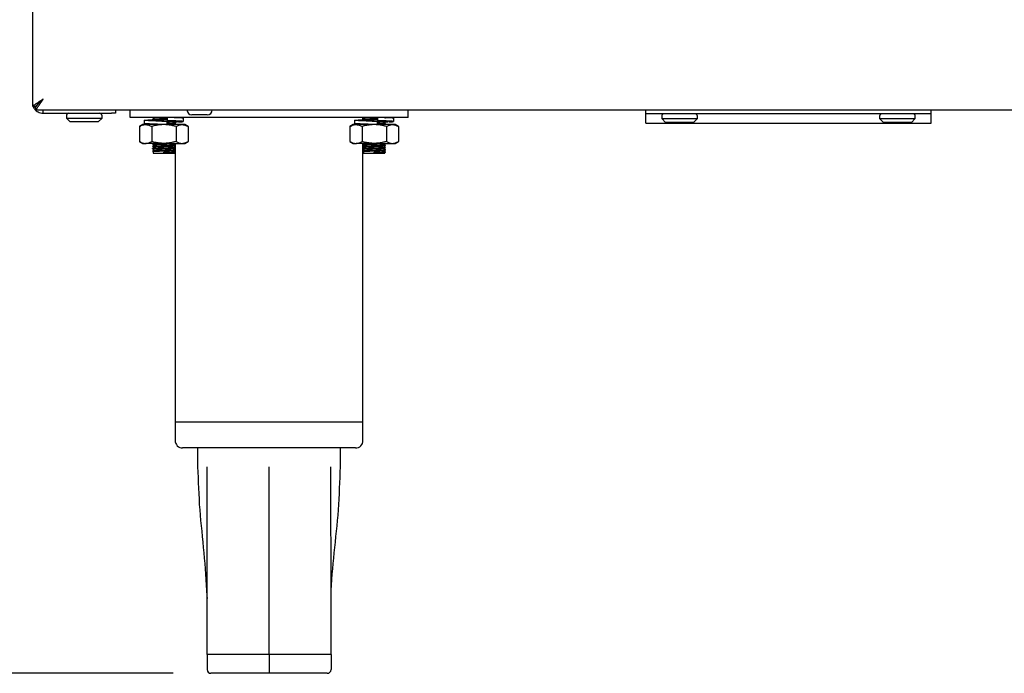
# Model space of a CAD drawing. Units: millimetres. Extents: x 5 to 415, y 5 to 292.
# Drawn here: x 55 to 81, y 58 to 76 of the extents above; entities that cross this region are included whole.
import ezdxf

# ---------------------------------------------------------------- set-up
doc = ezdxf.new("R2010")
doc.units = ezdxf.units.MM
doc.layers.add('FORMAT', color=7, linetype='Continuous')
doc.styles.add('SLDTEXTSTYLE0', font='TXT', dxfattribs={"width": 0.75})
doc.dimstyles.new('SLDDIMSTYLE0', dxfattribs={"dimtxt": 3.5, "dimasz": 3.302, "dimexe": 0, "dimexo": 0.0625, "dimgap": 0.875, "dimtad": 1, "dimdec": 1, "dimlfac": 10, "dimrnd": 1e-09, "dimzin": 12, "dimdsep": 46, "dimtxsty": 'SLDTEXTSTYLE0', "dimsah": 1, "dimcen": 0.09, "dimadec": 0, "dimazin": 3, "dimtfac": 1, "dimtdec": 1, "dimtofl": 0, "dimtmove": 0, "dimatfit": 3, "dimfxl": 0, "dimfrac": 2, "dimtolj": 1, "dimtzin": 12, "dimarcsym": 0})

# ---------------------------------------------------------------- blocks, each defined once
blk = doc.blocks.new('_D_2')
at = {"layer": 'FORMAT'}
for p, q in [((59.923, 82.746), (44.552, 82.746)), ((45.552, 82.746), (45.552, 58.246)), ((58.673, 58.246), (44.552, 58.246))]:
    blk.add_line(p, q, dxfattribs=at)
for points in [[(45.552, 82.746), (45.044, 79.444), (46.06, 79.444)], [(45.552, 58.246), (46.06, 61.548), (45.044, 61.548)]]:
    blk.add_solid(points, dxfattribs=at)
at = {"layer": 'FORMAT', "insert": (41.041, 66.83), "char_height": 3.5, "attachment_point": 1, "rotation": 90, "style": 'SLDTEXTSTYLE0'}
blk.add_mtext('245', dxfattribs=at)

msp = doc.modelspace()

# ---------------------------------------------------------------- linework, layer by layer
at = {"color": 7, "linetype": 'Continuous', "lineweight": 25}
for p, q in [((54.923, 82.399), (54.923, 73.343)), ((54.923, 73.343), (55.013, 73.343)), ((55.02, 73.246), (55.02, 73.336)), ((55.02, 73.246), (114.826, 73.246)), ((55.213, 73.156), (55.213, 73.246)), ((55.213, 73.156), (57.033, 73.156)), ((57.133, 73.156), (57.033, 73.156)), ((57.133, 73.246), (57.133, 73.156)), ((57.523, 73.046), (57.523, 73.246)), ((59.578, 73.116), (59.168, 73.116)), ((64.923, 73.046), (64.923, 73.246)), ((71.248, 73.146), (71.248, 73.246)), ((71.248, 72.896), (71.248, 73.146)), ((78.848, 73.146), (71.248, 73.146)), ((78.848, 73.146), (78.848, 73.246)), ((78.848, 72.896), (78.848, 73.146)), ((55.828, 73.086), (55.828, 73.026)), ((55.828, 73.026), (55.928, 72.926)), ((55.828, 73.026), (56.778, 73.026)), ((56.678, 72.926), (55.928, 72.926)), ((56.678, 72.926), (56.778, 73.026)), ((56.778, 73.026), (56.778, 73.086)), ((64.923, 73.046), (57.523, 73.046)), ((57.863, 72.856), (57.777, 72.806)), ((57.938, 72.856), (57.863, 72.856)), ((57.9, 72.97), (57.9, 72.885)), ((58.423, 72.856), (57.938, 72.856)), ((58.125, 72.99), (58.123, 72.99)), ((58.138, 73.041), (58.138, 73.004)), ((58.138, 72.981), (58.138, 72.944)), ((58.138, 72.861), (58.138, 72.856)), ((58.908, 72.856), (58.423, 72.856)), ((58.51, 73.046), (58.51, 72.96)), ((58.51, 72.941), (58.51, 72.856)), ((58.511, 72.941), (58.51, 72.941)), ((58.511, 72.856), (58.511, 72.941)), ((58.708, 73.034), (58.708, 73.046)), ((58.708, 72.914), (58.708, 72.951)), ((58.708, 72.856), (58.708, 72.891)), ((58.724, 73.025), (58.721, 73.027)), ((58.721, 72.9), (58.722, 72.9)), ((58.723, 72.921), (58.723, 72.902)), ((58.723, 72.899), (58.723, 72.856)), ((58.983, 72.856), (58.908, 72.856)), ((58.946, 72.937), (58.946, 73.023)), ((59.07, 72.806), (58.983, 72.856)), ((63.463, 72.856), (63.377, 72.806)), ((63.538, 72.856), (63.463, 72.856)), ((63.5, 72.97), (63.5, 72.885)), ((64.023, 72.856), (63.538, 72.856)), ((63.723, 72.99), (63.723, 73.046)), ((63.723, 72.986), (63.723, 72.989)), ((63.723, 72.856), (63.723, 72.869)), ((63.738, 73.041), (63.738, 73.004)), ((63.738, 72.981), (63.738, 72.944)), ((63.738, 72.861), (63.738, 72.856)), ((64.508, 72.856), (64.023, 72.856)), ((64.11, 73.046), (64.11, 72.96)), ((64.111, 72.941), (64.11, 72.941)), ((64.11, 72.941), (64.11, 72.856)), ((64.111, 72.856), (64.111, 72.941)), ((64.308, 73.034), (64.308, 73.046)), ((64.308, 72.914), (64.308, 72.951)), ((64.308, 72.856), (64.308, 72.891)), ((64.583, 72.856), (64.508, 72.856)), ((64.546, 72.937), (64.546, 73.023)), ((64.67, 72.806), (64.583, 72.856)), ((71.248, 72.896), (78.848, 72.896)), ((71.673, 73.076), (71.673, 73.016)), ((71.673, 73.016), (71.773, 72.916)), ((71.673, 73.016), (72.623, 73.016)), ((72.523, 72.916), (71.773, 72.916)), ((72.523, 72.916), (72.623, 73.016)), ((72.623, 73.016), (72.623, 73.076)), ((77.473, 73.076), (77.473, 73.016)), ((77.473, 73.016), (77.573, 72.916)), ((77.473, 73.016), (78.423, 73.016)), ((78.323, 72.916), (77.573, 72.916)), ((78.323, 72.916), (78.423, 73.016)), ((78.423, 73.016), (78.423, 73.076)), ((57.777, 72.806), (57.777, 72.406)), ((58.1, 72.806), (58.1, 72.406)), ((58.747, 72.806), (58.747, 72.406)), ((59.07, 72.806), (59.07, 72.406)), ((63.377, 72.806), (63.377, 72.406)), ((63.7, 72.806), (63.7, 72.406)), ((64.347, 72.806), (64.347, 72.406)), ((64.67, 72.806), (64.67, 72.406)), ((57.777, 72.406), (57.863, 72.356)), ((57.863, 72.356), (57.938, 72.356)), ((58.423, 72.356), (57.938, 72.356)), ((58.125, 72.33), (58.123, 72.33)), ((58.138, 72.356), (58.138, 72.344)), ((58.423, 72.356), (58.908, 72.356)), ((58.708, 72.314), (58.708, 72.351)), ((58.723, 72.356), (58.723, 72.302)), ((58.908, 72.356), (58.983, 72.356)), ((58.983, 72.356), (59.07, 72.406)), ((63.377, 72.406), (63.463, 72.356)), ((63.463, 72.356), (63.538, 72.356)), ((64.023, 72.356), (63.538, 72.356)), ((63.723, 72.33), (63.723, 72.356)), ((63.723, 72.27), (63.723, 72.329)), ((63.738, 72.356), (63.738, 72.344)), ((64.023, 72.356), (64.508, 72.356)), ((64.308, 72.314), (64.308, 72.351)), ((64.508, 72.356), (64.583, 72.356)), ((64.583, 72.356), (64.67, 72.406)), ((58.125, 72.21), (58.123, 72.21)), ((58.125, 72.15), (58.123, 72.15)), ((58.138, 72.321), (58.138, 72.284)), ((58.138, 72.261), (58.138, 72.224)), ((58.138, 72.201), (58.138, 72.164)), ((58.138, 72.141), (58.138, 72.096)), ((58.138, 72.096), (58.423, 72.096)), ((58.423, 72.109), (58.423, 72.119)), ((58.423, 72.105), (58.423, 72.109)), ((58.423, 72.096), (58.423, 72.105)), ((58.423, 72.096), (58.708, 72.096)), ((58.708, 72.254), (58.708, 72.291)), ((58.708, 72.194), (58.708, 72.231)), ((58.708, 72.134), (58.708, 72.171)), ((58.721, 72.24), (58.722, 72.24)), ((58.721, 72.18), (58.722, 72.18)), ((58.723, 72.299), (58.723, 72.242)), ((58.723, 72.239), (58.723, 72.182)), ((58.723, 72.179), (58.723, 72.122)), ((58.723, 72.119), (58.723, 64.946)), ((63.723, 72.21), (63.723, 72.269)), ((63.723, 72.15), (63.723, 72.209)), ((63.723, 64.946), (63.723, 72.149)), ((63.738, 72.321), (63.738, 72.284)), ((63.738, 72.261), (63.738, 72.224)), ((63.738, 72.201), (63.738, 72.164)), ((63.738, 72.141), (63.738, 72.096)), ((63.738, 72.096), (64.023, 72.096)), ((64.023, 72.109), (64.023, 72.119)), ((64.023, 72.105), (64.023, 72.109)), ((64.023, 72.096), (64.023, 72.105)), ((64.023, 72.096), (64.308, 72.096)), ((64.308, 72.254), (64.308, 72.291)), ((64.308, 72.194), (64.308, 72.231)), ((64.308, 72.134), (64.308, 72.171)), ((58.723, 64.946), (58.723, 64.446)), ((58.723, 64.946), (61.223, 64.946)), ((61.223, 64.946), (63.723, 64.946)), ((63.723, 64.446), (63.723, 64.946)), ((61.223, 64.246), (58.923, 64.246)), ((59.323, 64.246), (59.323, 63.745)), ((63.523, 64.246), (61.223, 64.246)), ((63.123, 63.745), (63.123, 64.246)), ((59.571, 60.31), (59.573, 60.24)), ((62.873, 60.24), (62.876, 60.31)), ((61.223, 58.746), (59.573, 58.746)), ((59.573, 58.746), (59.573, 58.346)), ((62.873, 58.746), (61.223, 58.746)), ((61.223, 58.746), (61.223, 58.346)), ((62.873, 58.746), (62.873, 58.346)), ((61.223, 58.246), (59.673, 58.246)), ((61.223, 58.346), (61.223, 58.246)), ((62.773, 58.246), (61.223, 58.246))]:
    msp.add_line(p, q, dxfattribs=at)
at = {"color": 7, "linetype": 'Continuous', "lineweight": 25, "flags": 128}
msp.add_lwpolyline([(55.213, 73.536), (55.213, 73.536)], dxfattribs=at)
at = {"color": 7, "linetype": 'Continuous', "lineweight": 25}
for centre, radius, start, end in [((55.898, 73.086), 0.07, 90, 180), ((56.708, 73.086), 0.07, 0, 90), ((59.168, 73.246), 0.13, 180, 270), ((59.578, 73.246), 0.13, 270, 0), ((71.743, 73.076), 0.07, 90, 180), ((72.553, 73.076), 0.07, 0, 90), ((77.543, 73.076), 0.07, 90, 180), ((78.353, 73.076), 0.07, 0, 90), ((58.923, 64.446), 0.2, 180, 270), ((63.523, 64.446), 0.2, 270, 0), ((59.673, 58.346), 0.1, 180, 270), ((62.773, 58.346), 0.1, 270, 0)]:
    msp.add_arc(centre, radius, start, end, dxfattribs=at)
for points, knots in [([(55.213, 73.536), (55.209, 73.533), (55.194, 73.523), (55.17, 73.507), (55.141, 73.487), (55.117, 73.471), (55.1, 73.459), (55.084, 73.448), (55.066, 73.436), (55.045, 73.421), (55.028, 73.41), (55.013, 73.4), (54.994, 73.388), (54.976, 73.377), (54.96, 73.367), (54.945, 73.359), (54.935, 73.353), (54.925, 73.347), (54.924, 73.345), (54.923, 73.343)], [0, 0, 0, 0, 0.034511, 0.10381, 0.174111, 0.245452, 0.281306, 0.309523, 0.366137, 0.423437, 0.481488, 0.510668, 0.558116, 0.654564, 0.703702, 0.751156, 0.847815, 0.897158, 1, 1, 1, 1]), ([(55.213, 73.536), (55.21, 73.532), (55.198, 73.521), (55.179, 73.502), (55.16, 73.484), (55.145, 73.469), (55.134, 73.458), (55.122, 73.446), (55.109, 73.433), (55.096, 73.42), (55.083, 73.407), (55.071, 73.396), (55.058, 73.384), (55.046, 73.374), (55.035, 73.365), (55.026, 73.357), (55.02, 73.351), (55.014, 73.346), (55.014, 73.344), (55.013, 73.343)], [0, 0, 0, 0, 0.0419979, 0.1263247, 0.2118646, 0.2551557, 0.2987092, 0.342356, 0.3967611, 0.4513874, 0.5068637, 0.5627498, 0.6065376, 0.6954755, 0.7407749, 0.7845735, 0.8739304, 0.9196475, 1, 1, 1, 1]), ([(55.02, 73.336), (55.022, 73.337), (55.026, 73.339), (55.04, 73.356), (55.06, 73.379), (55.091, 73.413), (55.143, 73.464), (55.187, 73.509), (55.213, 73.536)], [0, 0, 0, 0, 0.1268229, 0.2509179, 0.3746751, 0.5005052, 0.7030358, 1, 1, 1, 1]), ([(55.02, 73.246), (55.022, 73.248), (55.026, 73.251), (55.04, 73.274), (55.06, 73.308), (55.09, 73.356), (55.142, 73.431), (55.187, 73.497), (55.213, 73.536)], [0, 0, 0, 0, 0.137444, 0.269808, 0.398418, 0.524723, 0.720058, 1, 1, 1, 1]), ([(54.945, 73.343), (54.946, 73.338), (54.952, 73.308), (54.982, 73.269), (55.026, 73.222), (55.075, 73.189), (55.139, 73.162), (55.188, 73.158), (55.213, 73.156)], [0, 0, 0, 0, 0.048258, 0.296404, 0.442315, 0.607315, 0.792871, 1, 1, 1, 1]), ([(55.02, 73.303), (55.006, 73.31), (54.984, 73.321), (54.974, 73.337), (54.97, 73.343)], [0, 0, 0, 0, 0.634036, 1, 1, 1, 1]), ([(57.777, 72.806), (57.784, 72.81), (57.807, 72.822), (57.845, 72.839), (57.891, 72.853), (57.923, 72.855), (57.938, 72.856)], [0, 0, 0, 0, 0.142408, 0.427531, 0.713275, 1, 1, 1, 1]), ([(58.51, 72.941), (58.442, 72.943), (58.304, 72.948), (58.112, 72.955), (57.969, 72.961), (57.894, 72.967), (57.901, 72.974), (57.981, 72.98), (58.084, 72.985), (58.134, 72.987)], [0, 0, 0, 0, 0.143469, 0.290692, 0.432111, 0.578062, 0.724012, 0.865431, 1, 1, 1, 1]), ([(58.51, 72.856), (58.442, 72.858), (58.304, 72.862), (58.112, 72.869), (57.972, 72.875), (57.9, 72.88), (57.908, 72.884), (57.91, 72.885)], [0, 0, 0, 0, 0.22432, 0.45451, 0.675625, 0.903825, 1, 1, 1, 1]), ([(57.938, 72.856), (57.942, 72.855), (57.959, 72.855), (57.988, 72.851), (58.025, 72.841), (58.063, 72.826), (58.088, 72.812), (58.1, 72.806)], [0, 0, 0, 0, 0.070035, 0.299797, 0.530821, 0.76502, 1, 1, 1, 1]), ([(58.511, 72.941), (58.46, 72.943), (58.356, 72.948), (58.209, 72.955), (58.096, 72.961), (58.03, 72.967), (58.029, 72.974), (58.065, 72.979), (58.115, 72.982), (58.128, 72.983)], [0, 0, 0, 0, 0.156305, 0.316706, 0.470773, 0.629786, 0.788799, 0.942866, 1, 1, 1, 1]), ([(58.423, 72.856), (58.409, 72.855), (58.379, 72.855), (58.31, 72.85), (58.216, 72.837), (58.139, 72.816), (58.1, 72.806)], [0, 0, 0, 0, 0.134092, 0.268456, 0.632398, 1, 1, 1, 1]), ([(58.123, 72.994), (58.123, 72.994), (58.119, 72.995), (58.133, 72.997), (58.167, 73), (58.223, 73.002), (58.294, 73.005), (58.364, 73.007), (58.435, 73.01), (58.482, 73.011), (58.509, 73.012), (58.51, 73.012)], [0, 0, 0, 0, 0.011519, 0.162969, 0.308584, 0.45685, 0.609195, 0.759653, 0.842204, 0.989045, 1, 1, 1, 1]), ([(58.123, 72.99), (58.125, 72.988), (58.131, 72.985), (58.136, 72.982), (58.138, 72.981)], [0, 0, 0, 0, 0.5210064, 1, 1, 1, 1]), ([(58.129, 73.046), (58.13, 73.046), (58.133, 73.044), (58.136, 73.042), (58.138, 73.041)], [0, 0, 0, 0, 0.183491, 1, 1, 1, 1]), ([(58.139, 73.041), (58.139, 73.041), (58.135, 73.042), (58.147, 73.044), (58.169, 73.045), (58.178, 73.046)], [0, 0, 0, 0, 0.040145, 0.578277, 1, 1, 1, 1]), ([(58.139, 72.981), (58.139, 72.981), (58.135, 72.982), (58.149, 72.984), (58.181, 72.986), (58.234, 72.989), (58.301, 72.992), (58.368, 72.994), (58.434, 72.996), (58.48, 72.998), (58.507, 72.999), (58.51, 72.999)], [0, 0, 0, 0, 0.011192, 0.161224, 0.305472, 0.452348, 0.603266, 0.752314, 0.83409, 0.979554, 1, 1, 1, 1]), ([(58.139, 72.861), (58.139, 72.861), (58.135, 72.862), (58.148, 72.864), (58.172, 72.866), (58.184, 72.866)], [0, 0, 0, 0, 0.0368, 0.530085, 1, 1, 1, 1]), ([(58.138, 73.004), (58.141, 73.005), (58.147, 73.007), (58.182, 73.009), (58.234, 73.012), (58.301, 73.014), (58.368, 73.017), (58.434, 73.019), (58.48, 73.02), (58.507, 73.021), (58.51, 73.021)], [0, 0, 0, 0, 0.151729, 0.297611, 0.446149, 0.598775, 0.74951, 0.832212, 0.979322, 1, 1, 1, 1]), ([(58.257, 72.953), (58.272, 72.953), (58.309, 72.955), (58.368, 72.957), (58.434, 72.959), (58.48, 72.96), (58.506, 72.961), (58.509, 72.961)], [0, 0, 0, 0, 0.207497, 0.508099, 0.673026, 0.966401, 1, 1, 1, 1]), ([(58.366, 72.947), (58.369, 72.948), (58.388, 72.948), (58.436, 72.95), (58.506, 72.952), (58.578, 72.954), (58.613, 72.956), (58.627, 72.956)], [0, 0, 0, 0, 0.043077, 0.206285, 0.496601, 0.797137, 1, 1, 1, 1]), ([(58.747, 72.806), (58.733, 72.809), (58.706, 72.817), (58.639, 72.833), (58.546, 72.851), (58.464, 72.854), (58.423, 72.856)], [0, 0, 0, 0, 0.128582, 0.257262, 0.626389, 1, 1, 1, 1]), ([(58.936, 72.937), (58.938, 72.938), (58.941, 72.942), (58.858, 72.947), (58.71, 72.954), (58.576, 72.958), (58.51, 72.96)], [0, 0, 0, 0, 0.163468, 0.437243, 0.722255, 1, 1, 1, 1]), ([(58.511, 72.939), (58.532, 72.94), (58.579, 72.942), (58.638, 72.944), (58.682, 72.947), (58.706, 72.949), (58.706, 72.95), (58.706, 72.951)], [0, 0, 0, 0, 0.19417, 0.418653, 0.634415, 0.854861, 1, 1, 1, 1]), ([(58.511, 72.901), (58.532, 72.902), (58.579, 72.904), (58.638, 72.907), (58.682, 72.909), (58.706, 72.911), (58.706, 72.913), (58.706, 72.914)], [0, 0, 0, 0, 0.19417, 0.418653, 0.634415, 0.854861, 1, 1, 1, 1]), ([(58.511, 72.892), (58.535, 72.893), (58.587, 72.895), (58.65, 72.897), (58.696, 72.9), (58.722, 72.902), (58.722, 72.904), (58.722, 72.904)], [0, 0, 0, 0, 0.205684, 0.427049, 0.639817, 0.857202, 1, 1, 1, 1]), ([(58.511, 72.879), (58.532, 72.88), (58.579, 72.882), (58.638, 72.884), (58.682, 72.887), (58.706, 72.889), (58.706, 72.89), (58.706, 72.891)], [0, 0, 0, 0, 0.1941704, 0.4186526, 0.6344153, 0.8548614, 1, 1, 1, 1]), ([(58.808, 72.938), (58.81, 72.939), (58.815, 72.942), (58.763, 72.947), (58.688, 72.952), (58.65, 72.954)], [0, 0, 0, 0, 0.179735, 0.581778, 1, 1, 1, 1]), ([(58.936, 73.023), (58.937, 73.024), (58.941, 73.028), (58.86, 73.033), (58.754, 73.037), (58.7, 73.04)], [0, 0, 0, 0, 0.226491, 0.605817, 1, 1, 1, 1]), ([(58.708, 72.925), (58.72, 72.926), (58.771, 72.929), (58.791, 72.932), (58.806, 72.934)], [0, 0, 0, 0, 0.231669, 1, 1, 1, 1]), ([(58.724, 72.905), (58.721, 72.906), (58.716, 72.909), (58.711, 72.912), (58.708, 72.914)], [0, 0, 0, 0, 0.521006, 1, 1, 1, 1]), ([(58.747, 72.806), (58.76, 72.813), (58.786, 72.827), (58.826, 72.843), (58.867, 72.853), (58.894, 72.855), (58.908, 72.856)], [0, 0, 0, 0, 0.247269, 0.495363, 0.746874, 1, 1, 1, 1]), ([(58.817, 72.925), (58.834, 72.926), (58.901, 72.929), (58.923, 72.932), (58.939, 72.934)], [0, 0, 0, 0, 0.253638, 1, 1, 1, 1]), ([(58.908, 72.856), (58.912, 72.855), (58.93, 72.855), (58.963, 72.851), (59.006, 72.837), (59.042, 72.821), (59.063, 72.809), (59.07, 72.806)], [0, 0, 0, 0, 0.070038, 0.334481, 0.600029, 0.866505, 1, 1, 1, 1]), ([(63.377, 72.806), (63.384, 72.81), (63.407, 72.822), (63.445, 72.839), (63.491, 72.853), (63.523, 72.855), (63.538, 72.856)], [0, 0, 0, 0, 0.142408, 0.427531, 0.713275, 1, 1, 1, 1]), ([(64.11, 72.941), (64.042, 72.943), (63.904, 72.948), (63.712, 72.955), (63.569, 72.961), (63.494, 72.967), (63.501, 72.974), (63.581, 72.98), (63.684, 72.985), (63.734, 72.987)], [0, 0, 0, 0, 0.143469, 0.290692, 0.432111, 0.578062, 0.724012, 0.865431, 1, 1, 1, 1]), ([(64.11, 72.856), (64.042, 72.858), (63.904, 72.862), (63.712, 72.869), (63.572, 72.875), (63.5, 72.88), (63.508, 72.884), (63.51, 72.885)], [0, 0, 0, 0, 0.22432, 0.45451, 0.675625, 0.903825, 1, 1, 1, 1]), ([(63.538, 72.856), (63.542, 72.855), (63.559, 72.855), (63.588, 72.851), (63.625, 72.841), (63.663, 72.826), (63.688, 72.812), (63.7, 72.806)], [0, 0, 0, 0, 0.070035, 0.299797, 0.530821, 0.76502, 1, 1, 1, 1]), ([(64.111, 72.941), (64.06, 72.943), (63.956, 72.948), (63.809, 72.955), (63.696, 72.961), (63.63, 72.967), (63.629, 72.974), (63.665, 72.979), (63.715, 72.982), (63.728, 72.983)], [0, 0, 0, 0, 0.156305, 0.316706, 0.470773, 0.629786, 0.788799, 0.942866, 1, 1, 1, 1]), ([(64.023, 72.856), (64.009, 72.855), (63.979, 72.855), (63.91, 72.85), (63.816, 72.837), (63.739, 72.816), (63.7, 72.806)], [0, 0, 0, 0, 0.134092, 0.268456, 0.632398, 1, 1, 1, 1]), ([(63.725, 72.99), (63.724, 72.99), (63.718, 72.991), (63.733, 72.993), (63.767, 72.996), (63.823, 72.998), (63.894, 73.001), (63.964, 73.004), (64.035, 73.006), (64.082, 73.007), (64.109, 73.008), (64.11, 73.008)], [0, 0, 0, 0, 0.0441725, 0.19062, 0.3314245, 0.4747924, 0.622105, 0.7675929, 0.8474164, 0.9894071, 1, 1, 1, 1]), ([(63.722, 72.994), (63.725, 72.995), (63.731, 72.997), (63.768, 73), (63.823, 73.002), (63.894, 73.005), (63.964, 73.007), (64.035, 73.01), (64.082, 73.011), (64.109, 73.012), (64.11, 73.012)], [0, 0, 0, 0, 0.153215, 0.300527, 0.450521, 0.604641, 0.756852, 0.840365, 0.988918, 1, 1, 1, 1]), ([(63.723, 72.99), (63.725, 72.988), (63.731, 72.985), (63.736, 72.982), (63.738, 72.981)], [0, 0, 0, 0, 0.521006, 1, 1, 1, 1]), ([(63.729, 73.046), (63.73, 73.046), (63.733, 73.044), (63.736, 73.042), (63.738, 73.041)], [0, 0, 0, 0, 0.183491, 1, 1, 1, 1]), ([(63.739, 73.041), (63.739, 73.041), (63.735, 73.042), (63.747, 73.044), (63.769, 73.045), (63.778, 73.046)], [0, 0, 0, 0, 0.040145, 0.578277, 1, 1, 1, 1]), ([(63.739, 72.981), (63.739, 72.981), (63.735, 72.982), (63.749, 72.984), (63.781, 72.986), (63.834, 72.989), (63.901, 72.992), (63.968, 72.994), (64.034, 72.996), (64.08, 72.998), (64.107, 72.999), (64.11, 72.999)], [0, 0, 0, 0, 0.011192, 0.161224, 0.305472, 0.452348, 0.603266, 0.752314, 0.83409, 0.979554, 1, 1, 1, 1]), ([(63.739, 72.861), (63.739, 72.861), (63.735, 72.862), (63.748, 72.864), (63.772, 72.866), (63.784, 72.866)], [0, 0, 0, 0, 0.0368, 0.530085, 1, 1, 1, 1]), ([(63.738, 73.004), (63.741, 73.005), (63.747, 73.007), (63.782, 73.009), (63.834, 73.012), (63.901, 73.014), (63.968, 73.017), (64.034, 73.019), (64.08, 73.02), (64.107, 73.021), (64.11, 73.021)], [0, 0, 0, 0, 0.151729, 0.297611, 0.446149, 0.598775, 0.74951, 0.832212, 0.979322, 1, 1, 1, 1]), ([(63.857, 72.953), (63.872, 72.953), (63.909, 72.955), (63.968, 72.957), (64.034, 72.959), (64.08, 72.96), (64.106, 72.961), (64.109, 72.961)], [0, 0, 0, 0, 0.207497, 0.508099, 0.673026, 0.966401, 1, 1, 1, 1]), ([(63.966, 72.947), (63.969, 72.948), (63.988, 72.948), (64.036, 72.95), (64.106, 72.952), (64.178, 72.954), (64.213, 72.956), (64.227, 72.956)], [0, 0, 0, 0, 0.043077, 0.206285, 0.496601, 0.797137, 1, 1, 1, 1]), ([(64.017, 72.945), (64.019, 72.945), (64.049, 72.946), (64.107, 72.948), (64.184, 72.951), (64.242, 72.953), (64.264, 72.954), (64.272, 72.955)], [0, 0, 0, 0, 0.021413, 0.293335, 0.574829, 0.854986, 1, 1, 1, 1]), ([(64.347, 72.806), (64.333, 72.809), (64.306, 72.817), (64.239, 72.833), (64.146, 72.851), (64.064, 72.854), (64.023, 72.856)], [0, 0, 0, 0, 0.128582, 0.257262, 0.626389, 1, 1, 1, 1]), ([(64.536, 72.937), (64.538, 72.938), (64.541, 72.942), (64.458, 72.947), (64.31, 72.954), (64.176, 72.958), (64.11, 72.96)], [0, 0, 0, 0, 0.163468, 0.437243, 0.722255, 1, 1, 1, 1]), ([(64.111, 72.939), (64.132, 72.94), (64.179, 72.942), (64.238, 72.944), (64.282, 72.947), (64.306, 72.949), (64.306, 72.95), (64.306, 72.951)], [0, 0, 0, 0, 0.19417, 0.418653, 0.634415, 0.854861, 1, 1, 1, 1]), ([(64.111, 72.901), (64.132, 72.902), (64.179, 72.904), (64.238, 72.907), (64.282, 72.909), (64.306, 72.911), (64.306, 72.913), (64.306, 72.914)], [0, 0, 0, 0, 0.19417, 0.418653, 0.634415, 0.854861, 1, 1, 1, 1]), ([(64.111, 72.892), (64.135, 72.893), (64.187, 72.895), (64.25, 72.897), (64.296, 72.9), (64.322, 72.902), (64.322, 72.904), (64.322, 72.904)], [0, 0, 0, 0, 0.205684, 0.427049, 0.639817, 0.857202, 1, 1, 1, 1]), ([(64.111, 72.888), (64.135, 72.889), (64.187, 72.891), (64.25, 72.894), (64.296, 72.896), (64.322, 72.898), (64.322, 72.9), (64.322, 72.9)], [0, 0, 0, 0, 0.205618, 0.42691, 0.639609, 0.856924, 1, 1, 1, 1]), ([(64.111, 72.879), (64.132, 72.88), (64.179, 72.882), (64.238, 72.884), (64.282, 72.887), (64.306, 72.889), (64.306, 72.89), (64.306, 72.891)], [0, 0, 0, 0, 0.1941704, 0.4186526, 0.6344153, 0.8548614, 1, 1, 1, 1]), ([(64.408, 72.938), (64.41, 72.939), (64.415, 72.942), (64.363, 72.947), (64.288, 72.952), (64.25, 72.954)], [0, 0, 0, 0, 0.1797353, 0.581778, 1, 1, 1, 1]), ([(64.536, 73.023), (64.537, 73.024), (64.541, 73.028), (64.46, 73.033), (64.354, 73.037), (64.3, 73.04)], [0, 0, 0, 0, 0.226491, 0.605817, 1, 1, 1, 1]), ([(64.324, 73.025), (64.321, 73.026), (64.316, 73.029), (64.311, 73.032), (64.308, 73.034)], [0, 0, 0, 0, 0.5210064, 1, 1, 1, 1]), ([(64.308, 72.925), (64.32, 72.926), (64.371, 72.929), (64.391, 72.932), (64.406, 72.934)], [0, 0, 0, 0, 0.231669, 1, 1, 1, 1]), ([(64.324, 72.905), (64.321, 72.906), (64.316, 72.909), (64.311, 72.912), (64.308, 72.914)], [0, 0, 0, 0, 0.521006, 1, 1, 1, 1]), ([(64.347, 72.806), (64.36, 72.813), (64.386, 72.827), (64.426, 72.843), (64.467, 72.853), (64.494, 72.855), (64.508, 72.856)], [0, 0, 0, 0, 0.247269, 0.495363, 0.746874, 1, 1, 1, 1]), ([(64.417, 72.925), (64.434, 72.926), (64.501, 72.929), (64.523, 72.932), (64.539, 72.934)], [0, 0, 0, 0, 0.253638, 1, 1, 1, 1]), ([(64.508, 72.856), (64.512, 72.855), (64.53, 72.855), (64.563, 72.851), (64.606, 72.837), (64.642, 72.821), (64.663, 72.809), (64.67, 72.806)], [0, 0, 0, 0, 0.070038, 0.334481, 0.600029, 0.866505, 1, 1, 1, 1]), ([(57.777, 72.406), (57.784, 72.401), (57.807, 72.389), (57.845, 72.372), (57.891, 72.358), (57.923, 72.356), (57.938, 72.356)], [0, 0, 0, 0, 0.142408, 0.427531, 0.713275, 1, 1, 1, 1]), ([(57.938, 72.356), (57.942, 72.356), (57.959, 72.356), (57.988, 72.36), (58.025, 72.37), (58.063, 72.385), (58.088, 72.399), (58.1, 72.406)], [0, 0, 0, 0, 0.070035, 0.299797, 0.530821, 0.76502, 1, 1, 1, 1]), ([(58.423, 72.356), (58.409, 72.356), (58.379, 72.356), (58.31, 72.361), (58.216, 72.375), (58.139, 72.395), (58.1, 72.406)], [0, 0, 0, 0, 0.1340925, 0.2684558, 0.6323976, 1, 1, 1, 1]), ([(58.123, 72.334), (58.123, 72.334), (58.119, 72.335), (58.133, 72.337), (58.167, 72.34), (58.223, 72.342), (58.294, 72.345), (58.364, 72.347), (58.435, 72.35), (58.506, 72.352), (58.57, 72.354), (58.599, 72.355), (58.607, 72.356)], [0, 0, 0, 0, 0.009619, 0.136084, 0.257675, 0.381481, 0.508693, 0.634329, 0.703261, 0.825877, 0.95281, 1, 1, 1, 1]), ([(58.123, 72.33), (58.125, 72.328), (58.131, 72.325), (58.136, 72.322), (58.138, 72.321)], [0, 0, 0, 0, 0.521006, 1, 1, 1, 1]), ([(58.139, 72.321), (58.139, 72.321), (58.135, 72.322), (58.149, 72.324), (58.181, 72.326), (58.234, 72.329), (58.301, 72.332), (58.368, 72.334), (58.435, 72.336), (58.502, 72.339), (58.576, 72.341), (58.638, 72.344), (58.682, 72.347), (58.706, 72.349), (58.706, 72.35), (58.706, 72.351)], [0, 0, 0, 0, 0.00671, 0.096649, 0.183122, 0.27117, 0.361641, 0.450991, 0.500013, 0.587215, 0.677487, 0.76733, 0.853684, 0.941912, 1, 1, 1, 1]), ([(58.138, 72.344), (58.141, 72.345), (58.147, 72.347), (58.182, 72.349), (58.234, 72.352), (58.287, 72.354), (58.324, 72.355), (58.334, 72.356)], [0, 0, 0, 0, 0.22984, 0.450823, 0.675829, 0.907027, 1, 1, 1, 1]), ([(58.747, 72.406), (58.733, 72.402), (58.706, 72.394), (58.639, 72.378), (58.546, 72.36), (58.464, 72.357), (58.423, 72.356)], [0, 0, 0, 0, 0.128582, 0.257262, 0.626389, 1, 1, 1, 1]), ([(58.747, 72.406), (58.76, 72.398), (58.786, 72.384), (58.826, 72.368), (58.867, 72.358), (58.894, 72.356), (58.908, 72.356)], [0, 0, 0, 0, 0.247269, 0.495363, 0.746874, 1, 1, 1, 1]), ([(58.908, 72.356), (58.912, 72.356), (58.93, 72.356), (58.963, 72.361), (59.006, 72.374), (59.042, 72.39), (59.063, 72.402), (59.07, 72.406)], [0, 0, 0, 0, 0.070038, 0.334481, 0.600029, 0.866505, 1, 1, 1, 1]), ([(63.377, 72.406), (63.384, 72.401), (63.407, 72.389), (63.445, 72.372), (63.491, 72.358), (63.523, 72.356), (63.538, 72.356)], [0, 0, 0, 0, 0.142408, 0.427531, 0.713275, 1, 1, 1, 1]), ([(63.538, 72.356), (63.542, 72.356), (63.559, 72.356), (63.588, 72.36), (63.625, 72.37), (63.663, 72.385), (63.688, 72.399), (63.7, 72.406)], [0, 0, 0, 0, 0.070035, 0.299797, 0.530821, 0.76502, 1, 1, 1, 1]), ([(64.023, 72.356), (64.009, 72.356), (63.979, 72.356), (63.91, 72.361), (63.816, 72.375), (63.739, 72.395), (63.7, 72.406)], [0, 0, 0, 0, 0.1340925, 0.2684558, 0.6323976, 1, 1, 1, 1]), ([(63.725, 72.33), (63.724, 72.33), (63.718, 72.331), (63.733, 72.333), (63.767, 72.336), (63.823, 72.338), (63.894, 72.341), (63.964, 72.344), (64.035, 72.346), (64.107, 72.348), (64.184, 72.351), (64.247, 72.353), (64.274, 72.355), (64.285, 72.356)], [0, 0, 0, 0, 0.031594, 0.136339, 0.237048, 0.339591, 0.444955, 0.549013, 0.606106, 0.707664, 0.812796, 0.917429, 1, 1, 1, 1]), ([(63.722, 72.334), (63.725, 72.335), (63.731, 72.337), (63.768, 72.34), (63.823, 72.342), (63.895, 72.345), (63.964, 72.347), (64.035, 72.35), (64.106, 72.352), (64.17, 72.354), (64.199, 72.355), (64.207, 72.356)], [0, 0, 0, 0, 0.127693, 0.250466, 0.375474, 0.503922, 0.630778, 0.700379, 0.824186, 0.952352, 1, 1, 1, 1]), ([(63.723, 72.33), (63.725, 72.328), (63.731, 72.325), (63.736, 72.322), (63.738, 72.321)], [0, 0, 0, 0, 0.521006, 1, 1, 1, 1]), ([(63.739, 72.321), (63.739, 72.321), (63.735, 72.322), (63.749, 72.324), (63.781, 72.326), (63.834, 72.329), (63.901, 72.332), (63.968, 72.334), (64.035, 72.336), (64.102, 72.339), (64.176, 72.341), (64.238, 72.344), (64.282, 72.347), (64.306, 72.349), (64.306, 72.35), (64.306, 72.351)], [0, 0, 0, 0, 0.00671, 0.096649, 0.183122, 0.27117, 0.361641, 0.450991, 0.500013, 0.587215, 0.677487, 0.76733, 0.853684, 0.941912, 1, 1, 1, 1]), ([(63.738, 72.344), (63.741, 72.345), (63.747, 72.347), (63.782, 72.349), (63.834, 72.352), (63.887, 72.354), (63.924, 72.355), (63.934, 72.356)], [0, 0, 0, 0, 0.2298404, 0.4508225, 0.6758287, 0.9070272, 1, 1, 1, 1]), ([(64.347, 72.406), (64.333, 72.402), (64.306, 72.394), (64.239, 72.378), (64.146, 72.36), (64.064, 72.357), (64.023, 72.356)], [0, 0, 0, 0, 0.128582, 0.257262, 0.626389, 1, 1, 1, 1]), ([(64.347, 72.406), (64.36, 72.398), (64.386, 72.384), (64.426, 72.368), (64.467, 72.358), (64.494, 72.356), (64.508, 72.356)], [0, 0, 0, 0, 0.247269, 0.495363, 0.746874, 1, 1, 1, 1]), ([(64.508, 72.356), (64.512, 72.356), (64.53, 72.356), (64.563, 72.361), (64.606, 72.374), (64.642, 72.39), (64.663, 72.402), (64.67, 72.406)], [0, 0, 0, 0, 0.070038, 0.334481, 0.600029, 0.866505, 1, 1, 1, 1]), ([(58.123, 72.274), (58.123, 72.274), (58.119, 72.275), (58.133, 72.277), (58.167, 72.28), (58.223, 72.282), (58.294, 72.285), (58.364, 72.287), (58.435, 72.29), (58.507, 72.292), (58.585, 72.295), (58.65, 72.297), (58.696, 72.3), (58.722, 72.302), (58.722, 72.304), (58.722, 72.304)], [0, 0, 0, 0, 0.006841, 0.09678, 0.183253, 0.271301, 0.361772, 0.451122, 0.500145, 0.587347, 0.677619, 0.767462, 0.853816, 0.942044, 1, 1, 1, 1]), ([(58.123, 72.214), (58.123, 72.214), (58.119, 72.215), (58.133, 72.217), (58.167, 72.22), (58.223, 72.222), (58.294, 72.225), (58.364, 72.227), (58.435, 72.23), (58.507, 72.232), (58.585, 72.235), (58.65, 72.237), (58.696, 72.24), (58.722, 72.242), (58.722, 72.244), (58.722, 72.244)], [0, 0, 0, 0, 0.006841, 0.09678, 0.183253, 0.271301, 0.361772, 0.451122, 0.500145, 0.587347, 0.677619, 0.767462, 0.853816, 0.942044, 1, 1, 1, 1]), ([(58.123, 72.154), (58.123, 72.154), (58.119, 72.155), (58.133, 72.157), (58.167, 72.16), (58.223, 72.162), (58.294, 72.165), (58.364, 72.167), (58.435, 72.17), (58.507, 72.172), (58.585, 72.175), (58.65, 72.177), (58.696, 72.18), (58.722, 72.182), (58.722, 72.184), (58.722, 72.184)], [0, 0, 0, 0, 0.006841, 0.09678, 0.183253, 0.271301, 0.361772, 0.451122, 0.500145, 0.587347, 0.677619, 0.767462, 0.853816, 0.942044, 1, 1, 1, 1]), ([(58.125, 72.27), (58.124, 72.27), (58.118, 72.271), (58.133, 72.273), (58.167, 72.276), (58.223, 72.278), (58.294, 72.281), (58.364, 72.284), (58.435, 72.286), (58.507, 72.288), (58.585, 72.291), (58.65, 72.294), (58.696, 72.296), (58.722, 72.298), (58.722, 72.3), (58.722, 72.3)], [0, 0, 0, 0, 0.026585, 0.114725, 0.199468, 0.285754, 0.374414, 0.461976, 0.510018, 0.595475, 0.683941, 0.771986, 0.856612, 0.943075, 1, 1, 1, 1]), ([(58.123, 72.27), (58.125, 72.268), (58.131, 72.265), (58.136, 72.262), (58.138, 72.261)], [0, 0, 0, 0, 0.5210064, 1, 1, 1, 1]), ([(58.123, 72.21), (58.125, 72.208), (58.131, 72.205), (58.136, 72.202), (58.138, 72.201)], [0, 0, 0, 0, 0.521006, 1, 1, 1, 1]), ([(58.123, 72.15), (58.125, 72.148), (58.131, 72.145), (58.136, 72.142), (58.138, 72.141)], [0, 0, 0, 0, 0.5210064, 1, 1, 1, 1]), ([(58.139, 72.261), (58.139, 72.261), (58.135, 72.262), (58.149, 72.264), (58.181, 72.266), (58.234, 72.269), (58.301, 72.272), (58.368, 72.274), (58.435, 72.276), (58.502, 72.279), (58.576, 72.281), (58.638, 72.284), (58.682, 72.287), (58.706, 72.289), (58.706, 72.29), (58.706, 72.291)], [0, 0, 0, 0, 0.00671, 0.096649, 0.183122, 0.27117, 0.361641, 0.450991, 0.500013, 0.587215, 0.677487, 0.76733, 0.853684, 0.941912, 1, 1, 1, 1]), ([(58.139, 72.201), (58.139, 72.201), (58.135, 72.202), (58.149, 72.204), (58.181, 72.206), (58.234, 72.209), (58.301, 72.212), (58.368, 72.214), (58.435, 72.216), (58.502, 72.219), (58.576, 72.221), (58.638, 72.224), (58.682, 72.227), (58.706, 72.229), (58.706, 72.23), (58.706, 72.231)], [0, 0, 0, 0, 0.00671, 0.096649, 0.183122, 0.27117, 0.361641, 0.450991, 0.500013, 0.587215, 0.677487, 0.76733, 0.853684, 0.941912, 1, 1, 1, 1]), ([(58.139, 72.141), (58.139, 72.141), (58.135, 72.142), (58.149, 72.144), (58.181, 72.146), (58.234, 72.149), (58.301, 72.152), (58.368, 72.154), (58.435, 72.156), (58.502, 72.159), (58.576, 72.161), (58.638, 72.164), (58.682, 72.167), (58.706, 72.169), (58.706, 72.17), (58.706, 72.171)], [0, 0, 0, 0, 0.00671, 0.096649, 0.183122, 0.27117, 0.361641, 0.450991, 0.500013, 0.587215, 0.677487, 0.76733, 0.853684, 0.941912, 1, 1, 1, 1]), ([(58.138, 72.284), (58.141, 72.285), (58.147, 72.287), (58.182, 72.289), (58.234, 72.292), (58.301, 72.294), (58.368, 72.297), (58.435, 72.299), (58.502, 72.301), (58.576, 72.304), (58.638, 72.307), (58.682, 72.309), (58.706, 72.311), (58.706, 72.313), (58.706, 72.314)], [0, 0, 0, 0, 0.090547, 0.177604, 0.266247, 0.357329, 0.447282, 0.496636, 0.584427, 0.675308, 0.765759, 0.852696, 0.94152, 1, 1, 1, 1]), ([(58.138, 72.224), (58.141, 72.225), (58.147, 72.227), (58.182, 72.229), (58.234, 72.232), (58.301, 72.234), (58.368, 72.237), (58.435, 72.239), (58.502, 72.241), (58.576, 72.244), (58.638, 72.247), (58.682, 72.249), (58.706, 72.251), (58.706, 72.253), (58.706, 72.254)], [0, 0, 0, 0, 0.090547, 0.177604, 0.266247, 0.357329, 0.447282, 0.496636, 0.584427, 0.675308, 0.765759, 0.852696, 0.94152, 1, 1, 1, 1]), ([(58.138, 72.164), (58.141, 72.165), (58.147, 72.167), (58.182, 72.169), (58.234, 72.172), (58.301, 72.174), (58.368, 72.177), (58.435, 72.179), (58.502, 72.181), (58.576, 72.184), (58.638, 72.187), (58.682, 72.189), (58.706, 72.191), (58.706, 72.193), (58.706, 72.194)], [0, 0, 0, 0, 0.090547, 0.177604, 0.266247, 0.357329, 0.447282, 0.496636, 0.584427, 0.675308, 0.765759, 0.852696, 0.94152, 1, 1, 1, 1]), ([(58.423, 72.119), (58.449, 72.119), (58.502, 72.121), (58.576, 72.124), (58.638, 72.127), (58.682, 72.129), (58.706, 72.131), (58.706, 72.133), (58.706, 72.134)], [0, 0, 0, 0, 0.174408, 0.354957, 0.534648, 0.70736, 0.883821, 1, 1, 1, 1]), ([(58.423, 72.109), (58.451, 72.11), (58.507, 72.112), (58.585, 72.115), (58.65, 72.117), (58.696, 72.12), (58.722, 72.122), (58.722, 72.124), (58.722, 72.124)], [0, 0, 0, 0, 0.174455, 0.35505, 0.534789, 0.707547, 0.884055, 1, 1, 1, 1]), ([(58.423, 72.105), (58.451, 72.106), (58.507, 72.108), (58.585, 72.111), (58.65, 72.114), (58.696, 72.116), (58.722, 72.118), (58.722, 72.12), (58.722, 72.12)], [0, 0, 0, 0, 0.174409, 0.354957, 0.534648, 0.707361, 0.883822, 1, 1, 1, 1]), ([(58.423, 72.096), (58.449, 72.097), (58.502, 72.099), (58.576, 72.101), (58.638, 72.104), (58.682, 72.107), (58.706, 72.109), (58.706, 72.11), (58.706, 72.111)], [0, 0, 0, 0, 0.174408, 0.354957, 0.534648, 0.70736, 0.883821, 1, 1, 1, 1]), ([(58.724, 72.305), (58.721, 72.306), (58.716, 72.309), (58.711, 72.312), (58.708, 72.314)], [0, 0, 0, 0, 0.521006, 1, 1, 1, 1]), ([(58.724, 72.245), (58.721, 72.246), (58.716, 72.249), (58.711, 72.252), (58.708, 72.254)], [0, 0, 0, 0, 0.521006, 1, 1, 1, 1]), ([(58.724, 72.185), (58.721, 72.186), (58.716, 72.189), (58.711, 72.192), (58.708, 72.194)], [0, 0, 0, 0, 0.521006, 1, 1, 1, 1]), ([(58.724, 72.125), (58.721, 72.126), (58.716, 72.129), (58.711, 72.132), (58.708, 72.134)], [0, 0, 0, 0, 0.521006, 1, 1, 1, 1]), ([(63.725, 72.27), (63.724, 72.27), (63.718, 72.271), (63.733, 72.273), (63.767, 72.276), (63.823, 72.278), (63.894, 72.281), (63.964, 72.284), (64.035, 72.286), (64.107, 72.288), (64.185, 72.291), (64.25, 72.294), (64.296, 72.296), (64.322, 72.298), (64.322, 72.3), (64.322, 72.3)], [0, 0, 0, 0, 0.0265853, 0.1147247, 0.199468, 0.2857541, 0.3744142, 0.4619762, 0.510018, 0.5954752, 0.6839405, 0.7719858, 0.856612, 0.9430747, 1, 1, 1, 1]), ([(63.725, 72.21), (63.724, 72.21), (63.718, 72.211), (63.733, 72.213), (63.767, 72.216), (63.823, 72.218), (63.894, 72.221), (63.964, 72.224), (64.035, 72.226), (64.107, 72.228), (64.185, 72.231), (64.25, 72.234), (64.296, 72.236), (64.322, 72.238), (64.322, 72.24), (64.322, 72.24)], [0, 0, 0, 0, 0.0265853, 0.1147247, 0.199468, 0.2857541, 0.3744142, 0.4619762, 0.510018, 0.5954752, 0.6839405, 0.7719858, 0.856612, 0.9430747, 1, 1, 1, 1]), ([(63.725, 72.15), (63.724, 72.15), (63.718, 72.151), (63.733, 72.153), (63.767, 72.156), (63.823, 72.158), (63.894, 72.161), (63.964, 72.164), (64.035, 72.166), (64.107, 72.168), (64.185, 72.171), (64.25, 72.174), (64.296, 72.176), (64.322, 72.178), (64.322, 72.18), (64.322, 72.18)], [0, 0, 0, 0, 0.026585, 0.114725, 0.199468, 0.285754, 0.374414, 0.461976, 0.510018, 0.595475, 0.683941, 0.771986, 0.856612, 0.943075, 1, 1, 1, 1]), ([(63.722, 72.274), (63.725, 72.275), (63.731, 72.277), (63.768, 72.28), (63.823, 72.282), (63.895, 72.285), (63.964, 72.287), (64.035, 72.29), (64.107, 72.292), (64.185, 72.295), (64.25, 72.297), (64.296, 72.3), (64.322, 72.302), (64.322, 72.304), (64.322, 72.304)], [0, 0, 0, 0, 0.090559, 0.177628, 0.266282, 0.357376, 0.447341, 0.496702, 0.584505, 0.675398, 0.76586, 0.852809, 0.941645, 1, 1, 1, 1]), ([(63.722, 72.214), (63.725, 72.215), (63.731, 72.217), (63.768, 72.22), (63.823, 72.222), (63.895, 72.225), (63.964, 72.227), (64.035, 72.23), (64.107, 72.232), (64.185, 72.235), (64.25, 72.237), (64.296, 72.24), (64.322, 72.242), (64.322, 72.244), (64.322, 72.244)], [0, 0, 0, 0, 0.090559, 0.177628, 0.266282, 0.357376, 0.447341, 0.496702, 0.584505, 0.675398, 0.76586, 0.852809, 0.941645, 1, 1, 1, 1]), ([(63.722, 72.154), (63.725, 72.155), (63.731, 72.157), (63.768, 72.16), (63.823, 72.162), (63.895, 72.165), (63.964, 72.167), (64.035, 72.17), (64.107, 72.172), (64.185, 72.175), (64.25, 72.177), (64.296, 72.18), (64.322, 72.182), (64.322, 72.184), (64.322, 72.184)], [0, 0, 0, 0, 0.090559, 0.177628, 0.266282, 0.357376, 0.447341, 0.496702, 0.584505, 0.675398, 0.76586, 0.852809, 0.941645, 1, 1, 1, 1]), ([(63.723, 72.27), (63.725, 72.268), (63.731, 72.265), (63.736, 72.262), (63.738, 72.261)], [0, 0, 0, 0, 0.5210064, 1, 1, 1, 1]), ([(63.723, 72.21), (63.725, 72.208), (63.731, 72.205), (63.736, 72.202), (63.738, 72.201)], [0, 0, 0, 0, 0.521006, 1, 1, 1, 1]), ([(63.723, 72.15), (63.725, 72.148), (63.731, 72.145), (63.736, 72.142), (63.738, 72.141)], [0, 0, 0, 0, 0.521006, 1, 1, 1, 1]), ([(63.739, 72.261), (63.739, 72.261), (63.735, 72.262), (63.749, 72.264), (63.781, 72.266), (63.834, 72.269), (63.901, 72.272), (63.968, 72.274), (64.035, 72.276), (64.102, 72.279), (64.176, 72.281), (64.238, 72.284), (64.282, 72.287), (64.306, 72.289), (64.306, 72.29), (64.306, 72.291)], [0, 0, 0, 0, 0.00671, 0.096649, 0.183122, 0.27117, 0.361641, 0.450991, 0.500013, 0.587215, 0.677487, 0.76733, 0.853684, 0.941912, 1, 1, 1, 1]), ([(63.739, 72.201), (63.739, 72.201), (63.735, 72.202), (63.749, 72.204), (63.781, 72.206), (63.834, 72.209), (63.901, 72.212), (63.968, 72.214), (64.035, 72.216), (64.102, 72.219), (64.176, 72.221), (64.238, 72.224), (64.282, 72.227), (64.306, 72.229), (64.306, 72.23), (64.306, 72.231)], [0, 0, 0, 0, 0.00671, 0.096649, 0.183122, 0.27117, 0.361641, 0.450991, 0.500013, 0.587215, 0.677487, 0.76733, 0.853684, 0.941912, 1, 1, 1, 1]), ([(63.739, 72.141), (63.739, 72.141), (63.735, 72.142), (63.749, 72.144), (63.781, 72.146), (63.834, 72.149), (63.901, 72.152), (63.968, 72.154), (64.035, 72.156), (64.102, 72.159), (64.176, 72.161), (64.238, 72.164), (64.282, 72.167), (64.306, 72.169), (64.306, 72.17), (64.306, 72.171)], [0, 0, 0, 0, 0.00671, 0.096649, 0.183122, 0.27117, 0.361641, 0.450991, 0.500013, 0.587215, 0.677487, 0.76733, 0.853684, 0.941912, 1, 1, 1, 1]), ([(63.738, 72.284), (63.741, 72.285), (63.747, 72.287), (63.782, 72.289), (63.834, 72.292), (63.901, 72.294), (63.968, 72.297), (64.035, 72.299), (64.102, 72.301), (64.176, 72.304), (64.238, 72.307), (64.282, 72.309), (64.306, 72.311), (64.306, 72.313), (64.306, 72.314)], [0, 0, 0, 0, 0.090547, 0.177604, 0.266247, 0.357329, 0.447282, 0.496636, 0.584427, 0.675308, 0.765759, 0.852696, 0.94152, 1, 1, 1, 1]), ([(63.738, 72.224), (63.741, 72.225), (63.747, 72.227), (63.782, 72.229), (63.834, 72.232), (63.901, 72.234), (63.968, 72.237), (64.035, 72.239), (64.102, 72.241), (64.176, 72.244), (64.238, 72.247), (64.282, 72.249), (64.306, 72.251), (64.306, 72.253), (64.306, 72.254)], [0, 0, 0, 0, 0.090547, 0.177604, 0.266247, 0.357329, 0.447282, 0.496636, 0.584427, 0.675308, 0.765759, 0.852696, 0.94152, 1, 1, 1, 1]), ([(63.738, 72.164), (63.741, 72.165), (63.747, 72.167), (63.782, 72.169), (63.834, 72.172), (63.901, 72.174), (63.968, 72.177), (64.035, 72.179), (64.102, 72.181), (64.176, 72.184), (64.238, 72.187), (64.282, 72.189), (64.306, 72.191), (64.306, 72.193), (64.306, 72.194)], [0, 0, 0, 0, 0.090547, 0.177604, 0.266247, 0.357329, 0.447282, 0.496636, 0.584427, 0.675308, 0.765759, 0.852696, 0.94152, 1, 1, 1, 1]), ([(64.023, 72.119), (64.049, 72.119), (64.102, 72.121), (64.176, 72.124), (64.238, 72.127), (64.282, 72.129), (64.306, 72.131), (64.306, 72.133), (64.306, 72.134)], [0, 0, 0, 0, 0.174408, 0.354957, 0.534648, 0.70736, 0.883821, 1, 1, 1, 1]), ([(64.023, 72.109), (64.051, 72.11), (64.107, 72.112), (64.185, 72.115), (64.25, 72.117), (64.296, 72.12), (64.322, 72.122), (64.322, 72.124), (64.322, 72.124)], [0, 0, 0, 0, 0.174455, 0.35505, 0.534789, 0.707547, 0.884055, 1, 1, 1, 1]), ([(64.023, 72.105), (64.051, 72.106), (64.107, 72.108), (64.185, 72.111), (64.25, 72.114), (64.296, 72.116), (64.322, 72.118), (64.322, 72.12), (64.322, 72.12)], [0, 0, 0, 0, 0.174409, 0.354957, 0.534648, 0.707361, 0.883822, 1, 1, 1, 1]), ([(64.023, 72.096), (64.049, 72.097), (64.102, 72.099), (64.176, 72.101), (64.238, 72.104), (64.282, 72.107), (64.306, 72.109), (64.306, 72.11), (64.306, 72.111)], [0, 0, 0, 0, 0.174408, 0.354957, 0.534648, 0.70736, 0.883821, 1, 1, 1, 1]), ([(64.324, 72.305), (64.321, 72.306), (64.316, 72.309), (64.311, 72.312), (64.308, 72.314)], [0, 0, 0, 0, 0.5210064, 1, 1, 1, 1]), ([(64.324, 72.245), (64.321, 72.246), (64.316, 72.249), (64.311, 72.252), (64.308, 72.254)], [0, 0, 0, 0, 0.521006, 1, 1, 1, 1]), ([(64.324, 72.185), (64.321, 72.186), (64.316, 72.189), (64.311, 72.192), (64.308, 72.194)], [0, 0, 0, 0, 0.521006, 1, 1, 1, 1]), ([(64.324, 72.125), (64.321, 72.126), (64.316, 72.129), (64.311, 72.132), (64.308, 72.134)], [0, 0, 0, 0, 0.5210064, 1, 1, 1, 1]), ([(59.323, 63.746), (59.336, 63.364), (59.361, 62.598), (59.498, 61.457), (59.547, 60.692), (59.571, 60.31)], [0, 0, 0, 0, 0.332711, 0.666586, 1, 1, 1, 1]), ([(59.573, 58.746), (59.573, 59.68), (59.574, 61.346), (59.577, 63.013), (59.578, 63.746)], [0, 0, 0, 0, 0.560259, 1, 1, 1, 1]), ([(61.223, 58.746), (61.223, 59.68), (61.223, 61.346), (61.223, 63.013), (61.223, 63.746)], [0, 0, 0, 0, 0.560259, 1, 1, 1, 1]), ([(62.873, 58.746), (62.873, 59.68), (62.873, 61.346), (62.87, 63.013), (62.869, 63.746)], [0, 0, 0, 0, 0.560259, 1, 1, 1, 1]), ([(62.873, 60.047), (62.873, 60.134), (62.876, 60.605), (62.956, 61.457), (63.084, 62.598), (63.11, 63.364), (63.123, 63.746)], [0, 0, 0, 0, 0.070971, 0.380723, 0.690902, 1, 1, 1, 1])]:
    msp.add_open_spline(points, degree=3, knots=knots, dxfattribs=at)

# ---------------------------------------------------------------- dimensions: what is measured, and where the dimension line sits
at = {"layer": 'FORMAT'}
dim = msp.add_linear_dim(base=(45.552, 58.246), p1=(60.923, 82.746), p2=(59.673, 58.246), angle=90, dimstyle='SLDDIMSTYLE0', dxfattribs=at)
dim.commit()
dim.dimension.update_dxf_attribs({"geometry": '_D_2', "text_midpoint": (45.552, 70.709), "dimtype": 160})

doc.saveas('drawing.dxf')
